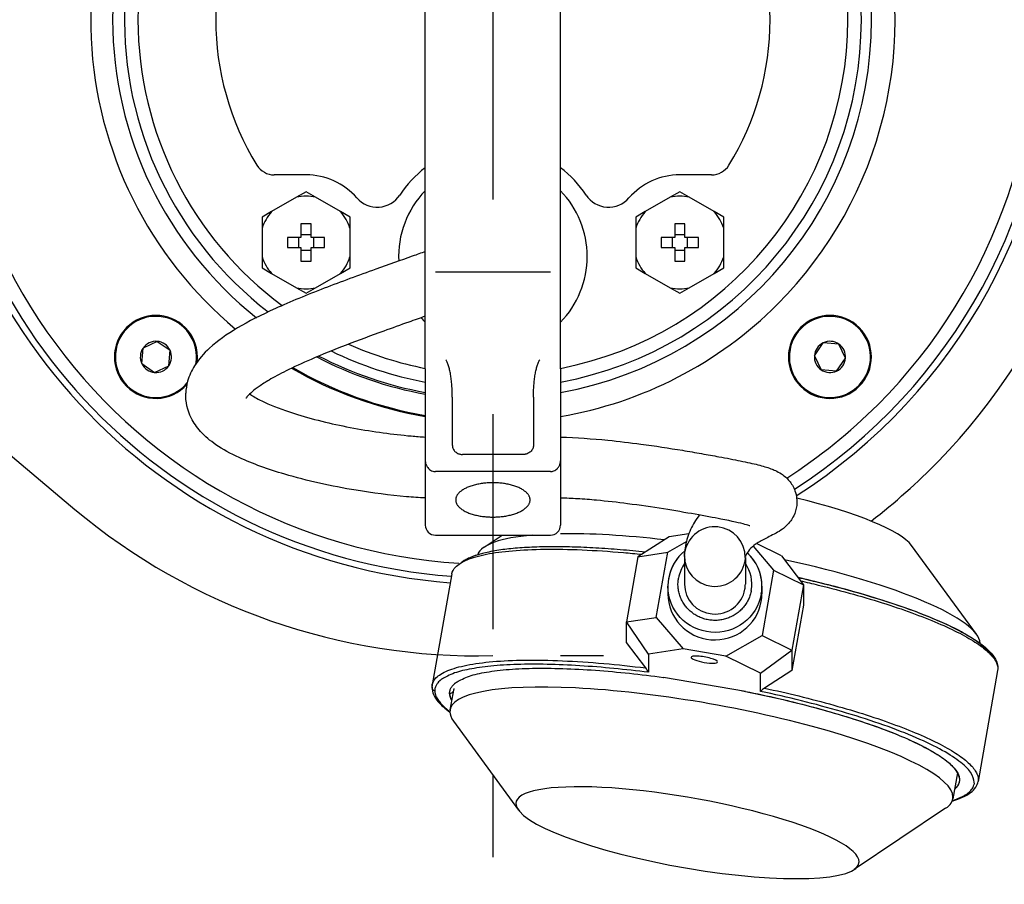
# Model space of a CAD drawing. Extents: x 0 to 210, y 0 to 297.
# Drawn here: x 85 to 100, y 55 to 68 of the extents above; entities that cross this region are included whole.
import ezdxf

# ---------------------------------------------------------------- set-up
doc = ezdxf.new("R2010")
doc.units = 0
doc.linetypes.add('CENTER2', pattern=[28.575, 19.05, -3.175, 3.175, -3.175])
doc.layers.add('1', color=3, linetype='CONTINUOUS')

# ---------------------------------------------------------------- blocks, each defined once
blk = doc.blocks.new('_TD_DIMENSION_1', base_point=(93.227, 53.716))
at = {"layer": '1', "color": 3, "linetype": 'CONTINUOUS'}
blk.add_line((93.227, 58.716), (93.863, 58.716), dxfattribs=at)

msp = doc.modelspace()

# ---------------------------------------------------------------- linework, layer by layer
at = {"layer": '1', "color": 1, "linetype": 'CENTER2'}
for p, q in [((92.227, 84.5073), (92.227, 58.7033)), ((92.227, 56.9473), (92.227, 55.7357))]:
    msp.add_line(p, q, dxfattribs=at)
at = {"layer": '1', "color": 9, "linetype": 'CONTINUOUS'}
for p, q in [((91.2267, 64.1683), (91.2269, 72.0632)), ((93.2267, 64.1683), (93.2269, 72.0631)), ((89.4628, 65.8217), (88.992, 65.8217)), ((95.4616, 65.8217), (94.9908, 65.8217)), ((91.2266, 62.9524), (91.2267, 64.1683)), ((93.2266, 62.9524), (93.2267, 64.1683)), ((83.1438, 63.311), (86.0445, 60.8771)), ((91.2266, 62.9524), (91.2266, 61.3407)), ((93.2266, 62.9524), (93.2266, 61.3407)), ((91.6265, 62.5368), (91.6265, 61.8274)), ((92.8265, 62.5368), (92.8265, 61.8274)), ((91.2266, 61.3407), (91.2266, 61.3157)), ((93.0765, 61.4368), (91.3765, 61.4368)), ((93.2266, 61.3407), (93.2266, 61.3157)), ((91.2266, 61.3157), (91.2266, 60.6457)), ((93.2266, 61.3157), (93.2266, 60.6457)), ((91.3765, 60.4957), (93.0765, 60.4957)), ((92.0981, 60.319), (92.3624, 60.4957)), ((94.8343, 60.4723), (94.3719, 60.1772)), ((95.1251, 60.5165), (94.8343, 60.4723)), ((94.8126, 60.2442), (95.0888, 60.4019)), ((96.0752, 60.3323), (96.3795, 59.9785)), ((96.4943, 60.1908), (96.1261, 60.3717)), ((99.3784, 59.0313), (98.418, 60.3448)), ((94.3719, 60.1772), (94.2012, 59.2125)), ((94.3719, 60.1772), (94.8126, 60.2442)), ((94.6419, 59.2795), (94.8126, 60.2442)), ((95.0607, 60.1791), (95.0613, 60.2104)), ((95.0607, 60.1791), (95.0607, 59.7708)), ((95.9607, 60.1638), (95.9607, 59.7708)), ((96.4943, 60.1908), (96.8202, 59.7621)), ((91.6186, 59.9227), (91.3285, 58.2828)), ((96.3795, 59.9785), (96.2089, 59.0139)), ((96.3795, 59.9785), (96.8202, 59.7621)), ((94.815, 59.7404), (94.815, 59.629)), ((96.2064, 59.7404), (96.2064, 59.629)), ((96.8202, 59.7621), (96.6496, 58.7974)), ((96.8202, 59.7621), (96.8202, 59.4595)), ((96.8202, 59.4595), (96.6496, 58.4948)), ((94.2012, 59.2125), (94.6419, 59.2795)), ((94.6419, 59.2795), (95.0422, 58.8142)), ((94.5271, 58.7359), (94.2012, 59.2125)), ((94.2012, 58.9099), (94.2012, 59.2125)), ((95.672, 58.7075), (96.2089, 59.0139)), ((96.2089, 59.0139), (96.6496, 58.7974)), ((94.4864, 58.5331), (94.2012, 58.9099)), ((95.0422, 58.8142), (94.5271, 58.7359)), ((94.5271, 58.7359), (94.5271, 58.4683)), ((95.672, 58.7075), (95.0422, 58.8142)), ((96.1872, 58.4544), (95.672, 58.7075)), ((96.1872, 58.4544), (96.6496, 58.7974)), ((96.6496, 58.7974), (96.6496, 58.4948)), ((96.1872, 58.1868), (96.1872, 58.4544)), ((96.6496, 58.4948), (96.245, 58.2349)), ((99.6929, 58.4944), (99.4029, 56.8545)), ((91.3285, 58.2827), (91.3252, 58.2452)), ((94.7496, 58.393), (94.7529, 58.3924)), ((95.9647, 58.187), (94.7496, 58.393)), ((91.6467, 58.2273), (91.5911, 57.913)), ((95.8997, 58.1989), (95.9647, 58.187)), ((91.6431, 57.7459), (92.6035, 56.4324)), ((99.0978, 56.9845), (99.0293, 56.5973)), ((98.9233, 56.4582), (97.5706, 55.5538))]:
    msp.add_line(p, q, dxfattribs=at)
at = {"layer": '1', "color": 134, "linetype": 'CONTINUOUS'}
for p, q in [((89.4628, 65.5723), (89.3223, 65.4912)), ((89.6032, 65.4912), (89.4628, 65.5723)), ((94.9908, 65.5723), (94.8503, 65.4912)), ((95.1312, 65.4912), (94.9908, 65.5723)), ((89.3223, 65.4912), (88.9532, 65.2781)), ((89.9723, 65.2781), (89.6032, 65.4912)), ((94.8503, 65.4912), (94.4812, 65.2781)), ((95.5003, 65.2781), (95.1312, 65.4912)), ((88.9532, 65.2781), (88.8128, 65.197)), ((90.1128, 65.197), (89.9723, 65.2781)), ((94.4812, 65.2781), (94.3408, 65.197)), ((95.6408, 65.197), (95.5003, 65.2781)), ((88.8128, 65.197), (88.8128, 65.0348)), ((90.1128, 65.0348), (90.1128, 65.197)), ((94.3408, 65.197), (94.3408, 65.0348)), ((95.6408, 65.0348), (95.6408, 65.197)), ((88.8128, 65.0348), (88.8128, 64.8217)), ((89.3878, 65.0964), (89.3878, 64.8967)), ((89.5378, 65.0964), (89.3878, 65.0964)), ((89.5378, 64.8967), (89.5378, 65.0964)), ((90.1128, 64.6086), (90.1128, 65.0348)), ((94.3408, 65.0348), (94.3408, 64.8217)), ((94.9158, 65.0964), (94.9158, 64.8967)), ((95.0658, 65.0964), (94.9158, 65.0964)), ((95.0658, 64.8967), (95.0658, 65.0964)), ((95.6408, 64.6086), (95.6408, 65.0348)), ((88.8128, 64.8217), (88.8128, 64.6086)), ((89.1881, 64.8967), (89.1873, 64.8217)), ((89.1873, 64.8217), (89.1881, 64.7467)), ((89.3878, 64.8967), (89.1881, 64.8967)), ((89.3495, 64.8967), (89.3495, 64.7467)), ((89.5378, 64.935), (89.3878, 64.935)), ((89.7375, 64.8967), (89.5378, 64.8967)), ((89.5761, 64.7467), (89.5761, 64.8967)), ((89.7375, 64.7467), (89.7375, 64.8967)), ((94.3408, 64.8217), (94.3408, 64.6086)), ((94.716, 64.8967), (94.7153, 64.8217)), ((94.7153, 64.8217), (94.716, 64.7467)), ((94.9158, 64.8967), (94.716, 64.8967)), ((94.8775, 64.8967), (94.8775, 64.7467)), ((95.0658, 64.935), (94.9158, 64.935)), ((95.2655, 64.8967), (95.0658, 64.8967)), ((95.104, 64.7467), (95.104, 64.8967)), ((95.2655, 64.7467), (95.2655, 64.8967)), ((89.1881, 64.7467), (89.3878, 64.7467)), ((89.3878, 64.7467), (89.3878, 64.547)), ((89.3878, 64.7084), (89.5378, 64.7084)), ((89.5378, 64.7467), (89.7375, 64.7467)), ((89.5378, 64.547), (89.5378, 64.7467)), ((94.716, 64.7467), (94.9158, 64.7467)), ((94.9158, 64.7467), (94.9158, 64.547)), ((94.9158, 64.7084), (95.0658, 64.7084)), ((95.0658, 64.7467), (95.2655, 64.7467)), ((95.0658, 64.547), (95.0658, 64.7467)), ((88.8128, 64.6086), (88.8128, 64.4464)), ((89.3878, 64.547), (89.5378, 64.547)), ((90.1128, 64.4464), (90.1128, 64.6086)), ((94.3408, 64.6086), (94.3408, 64.4464)), ((94.9158, 64.547), (95.0658, 64.547)), ((95.6408, 64.4464), (95.6408, 64.6086)), ((88.8128, 64.4464), (88.9532, 64.3654)), ((89.9723, 64.3654), (90.1128, 64.4464)), ((94.3408, 64.4464), (94.4812, 64.3654)), ((95.5003, 64.3654), (95.6408, 64.4464)), ((88.9532, 64.3654), (89.3223, 64.1523)), ((89.6032, 64.1523), (89.9723, 64.3654)), ((94.4812, 64.3654), (94.8503, 64.1523)), ((95.1312, 64.1523), (95.5003, 64.3654)), ((89.3223, 64.1523), (89.4628, 64.0712)), ((89.4628, 64.0712), (89.6032, 64.1523)), ((94.8503, 64.1523), (94.9908, 64.0712)), ((94.9908, 64.0712), (95.1312, 64.1523)), ((87.2601, 63.3608), (87.0515, 63.2617)), ((87.2601, 63.3608), (87.4503, 63.2297)), ((87.0331, 63.0315), (87.0515, 63.2617)), ((87.4318, 62.9995), (87.4503, 63.2297)), ((96.9817, 63.1491), (97.1128, 63.3392)), ((97.343, 63.3207), (97.1128, 63.3392)), ((97.4421, 63.1121), (97.343, 63.3207)), ((96.9817, 63.1491), (97.0808, 62.9405)), ((97.311, 62.922), (97.4421, 63.1121)), ((87.0331, 63.0315), (87.2232, 62.9004)), ((87.2232, 62.9004), (87.4318, 62.9995)), ((97.311, 62.922), (97.0808, 62.9405))]:
    msp.add_line(p, q, dxfattribs=at)
at = {"layer": '1', "color": 4, "linetype": 'CONTINUOUS'}
for p, q in [((93.0765, 64.383), (91.3765, 64.383)), ((92.6765, 61.6891), (91.7765, 61.6891)), ((95.0618, 60.2103), (95.0673, 60.2543)), ((95.9604, 60.1638), (95.9541, 60.1039)), ((91.6466, 58.2264), (91.6442, 58.1996))]:
    msp.add_line(p, q, dxfattribs=at)
at = {"layer": '1', "color": 9, "linetype": 'CONTINUOUS'}
for centre, radius, start, end in [((92.2268, 68.1157), 8.3464, 0, 132.0498), ((92.2268, 68.1157), 8.2496, 0, 131.48304), ((92.2268, 68.1157), 8.05, 315, 59.71877), ((92.2268, 68.1157), 5.95, 315, 80.32287), ((92.2268, 68.1157), 5.6, 0, 79.71178), ((92.2268, 68.1157), 5.45, 280.57123, 79.42545), ((92.2268, 68.1157), 5.25, 0.00001, 79.01776), ((92.2268, 68.1157), 5.625, 125.35636, 180), ((92.2268, 68.1157), 5.45, 124.66684, 232.4224), ((92.2268, 68.1157), 5.25, 123.77948, 180.00001), ((92.2268, 68.1157), 5.95, 135, 230.24096), ((92.2268, 68.1157), 4.1, 148.34964, 211.65038), ((92.2268, 68.1157), 4.1, 0.00001, 31.65038), ((92.2268, 68.1157), 8.05, 166.68872, 266.40372), ((92.2268, 68.1157), 8.3464, 180, 265.66349), ((92.2268, 68.1157), 8.2496, 180, 265.73055), ((92.2268, 68.1157), 5.625, 180, 231.54239), ((92.2268, 68.1157), 5.25, 180.00001, 233.58743), ((92.2268, 68.1157), 5.6, 280.2849, 0), ((92.2268, 68.1157), 5.25, 280.97892, 0.00001), ((92.2268, 68.1157), 4.1, 328.34964, 0.00001), ((92.2268, 68.1157), 8.2496, 302.7192, 360), ((92.2268, 68.1157), 8.3464, 302.5265, 360), ((92.3768, 67.8812), 9.0031, 315.68323, 1.57093), ((88.992, 66.1217), 0.3, 211.65059, 269.99979), ((92.2264, 64.616), 1.6495, 127.30448, 146.58938), ((92.2271, 64.6159), 1.6496, 33.41121, 52.70063), ((95.4616, 66.1217), 0.3, 270.00022, 328.34942), ((89.4628, 64.8217), 1, 41.23737, 89.99941), ((94.9908, 64.8217), 1, 90.00051, 138.76274), ((92.2268, 64.6157), 1.395, 135.79901, 182.80062), ((92.2268, 64.6157), 1.395, 0.00166, 44.20965), ((90.5156, 65.7446), 0.4, 221.23735, 326.58723), ((93.938, 65.7446), 0.4, 213.41319, 318.76226), ((92.2268, 64.6157), 1.395, 315.78703, 0.00166), ((92.2268, 68.1157), 5.95, 279.67381, 315), ((92.2268, 64.6157), 1.395, 220.46639, 224.19767), ((92.2268, 68.1157), 5.45, 243.97269, 259.42545), ((92.2268, 68.1157), 5.25, 246.01153, 259.01777), ((87.2417, 63.1306), 0.6, 350.4038, 355.40905), ((92.2268, 68.1157), 5.625, 242.40545, 259.758), ((92.2268, 68.1157), 5.6, 242.61783, 259.71178), ((92.2268, 68.1157), 5.95, 239.96981, 260.32289), ((92.2268, 68.1157), 5.935, 240.06932, 260.29819), ((92.2268, 68.1157), 8.05, 302.67135, 315), ((91.9834, 68.2657), 9.5533, 307.66834, 315.68182), ((91.9916, 67.9647), 9.2522, 230.00028, 271.45766), ((91.3766, 60.6457), 0.15, 179.99834, 269.99834), ((93.0766, 60.6457), 0.15, 269.99834, 359.99834), ((95.4949, 59.739), 0.6799, 129.21472, 179.8775), ((95.4925, 59.7373), 0.678, 129.12104, 169.85917), ((95.5339, 59.7401), 0.6724, 350.0744, 47.49853), ((95.5269, 59.739), 0.6795, 0.11755, 47.14795), ((95.5292, 59.7708), 0.4316, 349.96695, 0.05987), ((95.5392, 59.6291), 0.6672, 349.96697, 359.9988), ((94.2452, 58.3363), 0.3113, 25.09607, 39.21804), ((91.7993, 58.1656), 0.2129, 181.5736, 210.85248), ((96.3464, 58.0542), 0.2073, 119.3098, 140.21073)]:
    msp.add_arc(centre, radius, start, end, dxfattribs=at)
at = {"layer": '1', "color": 134, "linetype": 'CONTINUOUS'}
for centre, radius, start, end in [((89.4628, 64.8217), 0.684, 78.15144, 101.84856), ((94.9908, 64.8217), 0.684, 78.15144, 101.84856), ((89.4628, 64.8217), 0.684, 138.15144, 161.84856), ((89.4628, 64.8217), 0.684, 18.15144, 41.84856), ((94.9908, 64.8217), 0.684, 138.15144, 161.84856), ((94.9908, 64.8217), 0.684, 18.15144, 41.84856), ((89.4628, 64.8217), 0.684, 198.15144, 221.84856), ((89.4628, 64.8217), 0.684, 318.15144, 341.84856), ((94.9908, 64.8217), 0.684, 198.15144, 221.84856), ((94.9908, 64.8217), 0.684, 318.15144, 341.84856), ((89.4628, 64.8217), 0.684, 258.15144, 281.84856), ((94.9908, 64.8217), 0.684, 258.15144, 281.84856), ((87.2417, 63.1306), 0.6134, 45, 225), ((87.2417, 63.1306), 0.6, 355.40905, 175.40905), ((97.2119, 63.1306), 0.6, 85.40905, 265.40905), ((97.2119, 63.1306), 0.6134, 315, 135), ((97.2119, 63.1306), 0.6, 265.40905, 85.40905), ((87.2417, 63.1306), 0.6134, 352.95056, 45), ((97.2119, 63.1306), 0.6134, 135, 315), ((87.2417, 63.1306), 0.2309, 85.40905, 145.40905), ((87.2417, 63.1306), 0.2309, 25.40905, 85.40905), ((97.2119, 63.1306), 0.2309, 55.40905, 115.40905), ((87.2417, 63.1306), 0.2309, 145.40905, 205.40905), ((87.2417, 63.1306), 0.2309, 325.40905, 25.40905), ((97.2119, 63.1306), 0.2309, 115.40905, 175.40905), ((97.2119, 63.1306), 0.2309, 355.40905, 55.40905), ((87.2417, 63.1306), 0.6, 175.40905, 320.61284), ((97.2119, 63.1306), 0.2309, 175.40905, 235.40905), ((97.2119, 63.1306), 0.2309, 295.40905, 355.40905), ((87.2417, 63.1306), 0.2309, 205.40905, 265.40905), ((87.2417, 63.1306), 0.2309, 265.40905, 325.40905), ((97.2119, 63.1306), 0.2309, 235.40905, 295.40905), ((87.2417, 63.1306), 0.6134, 225, 318.19943)]:
    msp.add_arc(centre, radius, start, end, dxfattribs=at)
at = {"layer": '1', "color": 4, "linetype": 'CONTINUOUS'}
for centre, radius, start, end in [((95.5098, 60.1692), 0.4506, 359.31233, 169.113), ((95.5116, 60.189), 0.4506, 179.31233, 349.11295), ((95.4929, 59.7697), 0.529, 144.79031, 169.9343), ((95.5311, 59.7708), 0.5262, 350.00927, 35.27379), ((91.3743, 58.2454), 0.0491, 170.46545, 261.03312), ((91.595, 58.2093), 0.0503, 260.1339, 331.52398)]:
    msp.add_arc(centre, radius, start, end, dxfattribs=at)
at = {"layer": '1', "color": 9, "linetype": 'CONTINUOUS'}
for centre, major_axis, ratio, start_param, end_param in [((95.916, 60.6797), (2.5374, -0.4488), 0.2007739, 0.2064095, 1.2840843), ((95.7112, 59.5221), (3.7191, -0.6579), 0.2007739, 2.5015121, 3.0978825), ((95.7112, 59.5221), (3.7191, -0.6579), 0.2007739, 1.8638436, 2.3373549), ((95.7112, 59.5221), (3.7191, -0.6579), 0.2007739, 0.0434145, 1.3819861), ((95.5107, 59.7708), (-0.45, 0), 0.9790204, 0, 2.9701182), ((95.5107, 59.629), (-0.6957, 0), 0.9790204, 0, 2.9701182), ((95.3529, 58.6557), (0.1957, -0.0346), 0.2007739, 0.0354992, 3.1770919), ((95.3529, 58.6557), (0.1957, -0.0346), 0.2007739, 3.1770919, 6.3186845), ((95.3102, 57.2551), (3.7191, -0.6579), 0.2007739, 0.0354992, 3.1770919), ((95.3102, 57.2551), (3.7191, -0.6579), 0.2007739, 3.1770919, 3.3480017), ((95.1054, 56.0975), (2.5374, -0.4488), 0.2007739, 0.0354992, 3.1770919), ((95.1054, 56.0975), (2.5374, -0.4488), 0.2007739, 3.1770919, 6.3186845), ((95.3102, 57.2551), (3.7191, -0.6579), 0.2007739, 6.076776, 6.3186845)]:
    msp.add_ellipse(centre, major_axis=major_axis, ratio=ratio, start_param=start_param, end_param=end_param, dxfattribs=at)
at = {"layer": '1', "color": 9, "linetype": 'CONTINUOUS', "extrusion": (0, 0, -1)}
msp.add_ellipse((95.5107, 59.7404), major_axis=(0.6957, 0), ratio=0.9790204, start_param=0.1714745, end_param=3.1415931, dxfattribs=at)
at = {"layer": '1', "color": 9, "linetype": 'CONTINUOUS'}
for points, knots in [([(91.2267, 64.6872), (91.1657, 64.6654), (90.9375, 64.5842), (90.4327, 64.4063), (89.7199, 64.1454), (88.9983, 63.8514), (88.4243, 63.5593), (88.0505, 63.2948), (87.8205, 63.0372), (87.7095, 62.802), (87.6854, 62.6545), (87.6832, 62.5931)], [3.6053102, 3.6053102, 3.6053102, 3.6053102, 5.9826754, 12.0322036, 20.1879946, 28.4744356, 36.2939865, 44.1572598, 49.9512944, 54.0785391, 56.9437323, 56.9437323, 56.9437323, 56.9437323]), ([(91.2266, 63.732), (91.147, 63.7038), (90.9456, 63.6326), (90.5512, 63.4915), (90.0539, 63.3072), (89.5565, 63.1073), (89.1728, 62.9316), (88.925, 62.7973), (88.7154, 62.6633), (88.5918, 62.5524), (88.5745, 62.5187), (88.5743, 62.5188)], [7.3630303, 7.3630303, 7.3630303, 7.3630303, 10.1093962, 14.1030261, 20.0465527, 25.9186058, 30.7354951, 34.8141192, 37.9170186, 43.8937793, 47.8102413, 47.8102413, 47.8102413, 47.8102413]), ([(91.2266, 61.0453), (91.134, 61.0504), (90.7891, 61.0742), (90.0742, 61.1667), (89.2116, 61.3584), (88.5267, 61.6027), (88.1328, 61.8171), (87.9043, 62.0099), (87.728, 62.2577), (87.6789, 62.4688), (87.6832, 62.5931)], [72.0566069, 72.0566069, 72.0566069, 72.0566069, 74.8430969, 82.4551438, 93.8794207, 102.3467959, 107.7682254, 112.3943238, 116.1697686, 121.9912693, 121.9912693, 121.9912693, 121.9912693]), ([(88.6288, 62.5826), (88.6453, 62.5708), (88.711, 62.5273), (88.9236, 62.4194), (89.2946, 62.2859), (89.8699, 62.1307), (90.4445, 62.0236), (90.9486, 61.9662), (91.1575, 61.9509), (91.2266, 61.9468)], [62.7298622, 62.7298622, 62.7298622, 62.7298622, 64.4086526, 68.2593877, 74.1538362, 78.8903075, 87.9437408, 92.1722051, 94.2536235, 94.2536235, 94.2536235, 94.2536235]), ([(93.2266, 61.9455), (93.4616, 61.9382), (93.8629, 61.9107), (94.4699, 61.8382), (94.9373, 61.7663), (95.3174, 61.7008), (95.6168, 61.6472), (95.9126, 61.5905), (96.161, 61.5348), (96.304, 61.4932), (96.41, 61.45), (96.4808, 61.413), (96.552, 61.3605), (96.6264, 61.286), (96.7111, 61.151), (96.7353, 60.9468), (96.6863, 60.793), (96.6262, 60.6956), (96.5659, 60.6297), (96.4882, 60.5673), (96.4022, 60.5176), (96.287, 60.4611), (96.1812, 60.4086), (96.0954, 60.3518), (96.0173, 60.2822), (95.9598, 60.1939), (95.9607, 60.1749), (95.9607, 60.1791)], [114.2666077, 114.2666077, 114.2666077, 114.2666077, 121.3256426, 126.3566855, 133.0237177, 136.3758267, 139.7154002, 144.7415735, 150.4229519, 156.1968187, 158.3745735, 161.0389891, 162.7812668, 164.1227242, 166.7442152, 169.7810325, 172.1341171, 173.6742436, 175.732849, 178.0355473, 182.7275218, 189.3791651, 200.9878655, 205.9787315, 215.9215406, 225.7741998, 236.8040707, 236.8040707, 236.8040707, 236.8040707]), ([(91.2265, 61.5969), (91.2265, 61.5834), (91.231, 61.5463), (91.2581, 61.4895), (91.307, 61.4508), (91.3497, 61.4383), (91.3693, 61.4368), (91.3765, 61.4368)], [0, 0, 0, 0, 0.4067802, 1.1124181, 1.8465102, 2.2199272, 2.4360945, 2.4360945, 2.4360945, 2.4360945]), ([(93.0765, 61.4368), (93.0936, 61.4368), (93.1331, 61.4441), (93.1788, 61.4751), (93.2087, 61.517), (93.2234, 61.5565), (93.2266, 61.5838), (93.2265, 61.5969)], [0, 0, 0, 0, 0.5129935, 1.1818137, 1.6175068, 2.0422304, 2.4361134, 2.4361134, 2.4361134, 2.4361134]), ([(96.0292, 60.6331), (96.0292, 60.6331), (96.0289, 60.6333), (96.0194, 60.637), (95.9391, 60.6627), (95.6892, 60.7186), (95.2334, 60.8022), (94.7524, 60.8851), (94.2538, 60.9588), (93.8222, 61.0075), (93.489, 61.0343), (93.311, 61.0423), (93.2266, 61.0449)], [10.9784152, 10.9784152, 10.9784152, 10.9784152, 11.1879897, 12.7504148, 16.6848374, 25.1691505, 30.6861745, 36.2009035, 41.9386401, 46.6879093, 49.5113214, 52.0477816, 52.0477816, 52.0477816, 52.0477816]), ([(95.28, 60.7931), (95.2549, 60.7597), (95.1871, 60.6593), (95.0979, 60.4721), (95.0645, 60.2983), (95.0613, 60.2104)], [50.2851788, 50.2851788, 50.2851788, 50.2851788, 54.1938786, 61.4047784, 68.1708566, 68.1708566, 68.1708566, 68.1708566]), ([(96.7376, 59.8707), (96.8394, 59.8476), (97.1793, 59.7674), (98.004, 59.5463), (98.8356, 59.2464), (99.3556, 58.9636), (99.5676, 58.7931), (99.6804, 58.6486), (99.7026, 58.5494), (99.6929, 58.4944)], [2.5342262, 2.5342262, 2.5342262, 2.5342262, 5.7517996, 13.3883438, 30.2121306, 39.4526466, 45.6618835, 50.3579988, 56.8716974, 56.8716974, 56.8716974, 56.8716974]), ([(91.3252, 58.2452), (91.3252, 58.173), (91.3843, 58.0515), (91.5192, 57.9308), (91.5889, 57.8797)], [0, 0, 0, 0, 8.3251575, 14.3430181, 14.3430181, 14.3430181, 14.3430181]), ([(95.9647, 58.187), (96.1293, 58.1535), (96.4727, 58.0788), (96.975, 57.9536), (97.4595, 57.8147), (97.8985, 57.6694), (98.2824, 57.5209), (98.603, 57.3725), (98.8534, 57.2272), (99.0281, 57.0882), (99.1233, 56.9586), (99.1369, 56.8412), (99.0914, 56.7725), (99.0549, 56.7409), (99.0547, 56.7407)], [6.1402024, 6.1402024, 6.1402024, 6.1402024, 11.1722129, 16.7583194, 22.3444259, 27.9305324, 33.5166388, 39.1027453, 44.6888518, 50.2749583, 55.8610647, 61.4471712, 67.0332777, 67.0713767, 67.0713767, 67.0713767, 67.0713767]), ([(99.02, 56.5653), (99.1349, 56.5985), (99.2688, 56.6585), (99.3723, 56.7635), (99.3976, 56.8247), (99.4028, 56.8545)], [110.5849945, 110.5849945, 110.5849945, 110.5849945, 118.8966195, 122.8581593, 126.3903908, 126.3903908, 126.3903908, 126.3903908])]:
    msp.add_open_spline(points, degree=3, knots=knots, dxfattribs=at)
at = {"layer": '1', "color": 4, "linetype": 'CONTINUOUS'}
for points, knots in [([(91.6265, 62.5368), (91.6264, 62.554), (91.6263, 62.5834), (91.6249, 62.6282), (91.6229, 62.6693), (91.619, 62.7269), (91.6125, 62.7936), (91.6014, 62.8704), (91.588, 62.938), (91.5742, 62.9903), (91.5619, 63.0267), (91.5524, 63.0506), (91.5429, 63.0712), (91.5354, 63.0839), (91.5319, 63.0897)], [0, 0, 0, 0, 0.0931377, 0.1593683, 0.2422018, 0.3152281, 0.4715451, 0.602863, 0.731459, 0.8378267, 0.8868091, 0.9301539, 0.9678765, 1, 1, 1, 1]), ([(92.8265, 62.5368), (92.8265, 62.5515), (92.8268, 62.581), (92.8285, 62.6393), (92.8325, 62.7103), (92.8405, 62.7922), (92.8514, 62.8685), (92.8649, 62.9375), (92.8808, 62.9976), (92.8964, 63.0414), (92.9088, 63.068), (92.9158, 63.0809), (92.9194, 63.0869), (92.9212, 63.0897)], [0, 0, 0, 0, 0.0795641, 0.158706, 0.3139909, 0.4624645, 0.6008989, 0.7263092, 0.8360345, 0.9278268, 0.9664458, 0.9838632, 1, 1, 1, 1]), ([(91.6265, 61.8274), (91.6266, 61.8237), (91.6268, 61.817), (91.6279, 61.808), (91.6298, 61.798), (91.6328, 61.787), (91.6396, 61.7698), (91.6509, 61.7502), (91.6697, 61.7291), (91.6921, 61.712), (91.7156, 61.7003), (91.7375, 61.6935), (91.7569, 61.6898), (91.77, 61.6893), (91.7765, 61.6891)], [0, 0, 0, 0, 0.0583297, 0.1059807, 0.1429523, 0.2174139, 0.2834117, 0.4255003, 0.5483135, 0.6728038, 0.7850191, 0.8588857, 0.9302377, 1, 1, 1, 1]), ([(92.8265, 61.8274), (92.8265, 61.8228), (92.8261, 61.8138), (92.8232, 61.7959), (92.8134, 61.7661), (92.7867, 61.7282), (92.7445, 61.7017), (92.7108, 61.6922), (92.6913, 61.6895), (92.6815, 61.6891), (92.6765, 61.6891)], [0, 0, 0, 0, 0.0668265, 0.1336984, 0.2666487, 0.5240797, 0.7669048, 0.8841818, 0.9421987, 1, 1, 1, 1]), ([(91.6186, 59.9226), (91.625, 59.959), (91.6672, 60.0366), (91.8294, 60.1376), (92.1143, 60.2193), (92.5015, 60.2717), (92.9799, 60.2935), (93.5357, 60.2839), (94.0319, 60.2511), (94.3372, 60.222), (94.4275, 60.2127)], [1.4507703, 1.4507703, 1.4507703, 1.4507703, 6.9427209, 13.8790232, 20.8153255, 27.7516278, 34.68793, 41.6242323, 48.5605346, 51.4268554, 51.4268554, 51.4268554, 51.4268554]), ([(96.775, 59.8215), (96.8644, 59.801), (97.1332, 59.7373), (97.5652, 59.6242), (98.0478, 59.4796), (98.4831, 59.3298), (98.8625, 59.1775), (99.1784, 59.0259), (99.4248, 58.8778), (99.5966, 58.7363), (99.6883, 58.6073), (99.6992, 58.5297), (99.6929, 58.4944)], [2.9150845, 2.9150845, 2.9150845, 2.9150845, 5.730539, 11.4674966, 17.2044543, 22.9414119, 28.6783695, 34.4153272, 40.1522848, 45.8892425, 51.6262001, 56.95292, 56.95292, 56.95292, 56.95292]), ([(91.3259, 58.2535), (91.3259, 58.3009), (91.365, 58.3891), (91.5393, 58.4976), (91.8242, 58.5793), (92.2115, 58.6318), (92.6899, 58.6536), (93.2456, 58.6439), (93.85, 58.6041), (94.2765, 58.559), (94.4864, 58.5331)], [0.0064186, 0.0064186, 0.0064186, 0.0064186, 6.9427209, 13.8790232, 20.8153255, 27.7516278, 34.68793, 41.6242323, 48.5605346, 55.0755739, 55.0755739, 55.0755739, 55.0755739]), ([(96.245, 58.2349), (96.4162, 58.198), (96.7676, 58.1172), (97.2751, 57.9842), (97.7577, 57.8397), (98.193, 57.6898), (98.5724, 57.5376), (98.8884, 57.3859), (99.1347, 57.2379), (99.3065, 57.0964), (99.3982, 56.9674), (99.4091, 56.8898), (99.4028, 56.8545)], [0.4148536, 0.4148536, 0.4148536, 0.4148536, 5.730539, 11.4674966, 17.2044543, 22.9414119, 28.6783695, 34.4153272, 40.1522848, 45.8892425, 51.6262001, 56.95292, 56.95292, 56.95292, 56.95292])]:
    msp.add_open_spline(points, degree=3, knots=knots, dxfattribs=at)
at = {"layer": '1', "color": 134, "linetype": 'CONTINUOUS'}
for points in [[(92.2265, 61.2705), (91.6765, 61.2705), (91.6765, 61.0169), (91.6765, 60.7634), (92.2265, 60.7634)], [(92.2265, 60.7634), (92.7765, 60.7634), (92.7765, 61.0169), (92.7765, 61.2705), (92.2265, 61.2705)]]:
    msp.add_rational_spline(points, [1, 0.707106781187, 1, 0.707106781187, 1], degree=2, knots=[0, 0, 0, 0.5, 0.5, 1, 1, 1], dxfattribs=at)
at = {"layer": '1', "color": 9, "linetype": 'CONTINUOUS'}
for points, weights in [([(94.4793, 60.2457), (92.2549, 60.4798), (91.7636, 60.0922)], [0.970238268874, 0.824364739679, 0.939102520565]), ([(99.6149, 58.7034), (99.2475, 59.299), (96.7386, 59.8694)], [0.915149064144, 0.791615883779, 0.976580653543]), ([(94.5271, 58.4683), (91.3667, 58.8651), (91.3667, 58.197)], [1, 0.777175209703, 1]), ([(91.5864, 58.1597), (91.5864, 58.8225), (94.7496, 58.393)], [1, 0.761945770082, 1]), ([(91.3667, 58.197), (91.3667, 58.0573), (91.5888, 57.8878)], [1, 0.937519512553, 0.904103001614])]:
    msp.add_rational_spline(points, weights, degree=2, dxfattribs=at)
for points, weights, knots in [([(96.0493, 59.6795), (95.9955, 59.375), (95.6992, 59.2685), (95.403, 59.1619), (95.1606, 59.3598), (94.9182, 59.5577), (94.9721, 59.8621)], [1, 0.866025403784, 1, 0.866025403784, 1, 0.866025403784, 1], [0, 0, 0, 0.3333333, 0.3333333, 0.6666667, 0.6666667, 1, 1, 1]), ([(95.9647, 58.187), (99.4906, 57.4702), (99.1059, 56.8009), (99.0878, 56.7693), (99.0547, 56.7407)], [1, 0.725918918057, 1, 0.982479219321, 0.967198489311], [0, 0, 0, 0.33333333, 0.33333333, 0.35464185, 0.35464185, 0.35464185]), ([(99.0229, 56.5729), (99.2342, 56.6386), (99.3087, 56.7356), (99.8268, 57.4097), (96.1872, 58.1868)], [0.918417791691, 0.949844720756, 1, 0.731364267336, 1], [0.60443211, 0.60443211, 0.60443211, 0.66666667, 0.66666667, 1, 1, 1])]:
    msp.add_rational_spline(points, weights, degree=2, knots=knots, dxfattribs=at)
msp.add_open_spline([(91.6165, 58.0564), (91.5965, 58.0923), (91.5864, 58.1269), (91.5864, 58.1597)], degree=3, dxfattribs=at)

# ---------------------------------------------------------------- block references
at = {"layer": '1', "color": 3, "linetype": 'CONTINUOUS'}
msp.add_blockref('_TD_DIMENSION_1', (93.227, 53.7155), dxfattribs=at)

doc.saveas('drawing.dxf')
